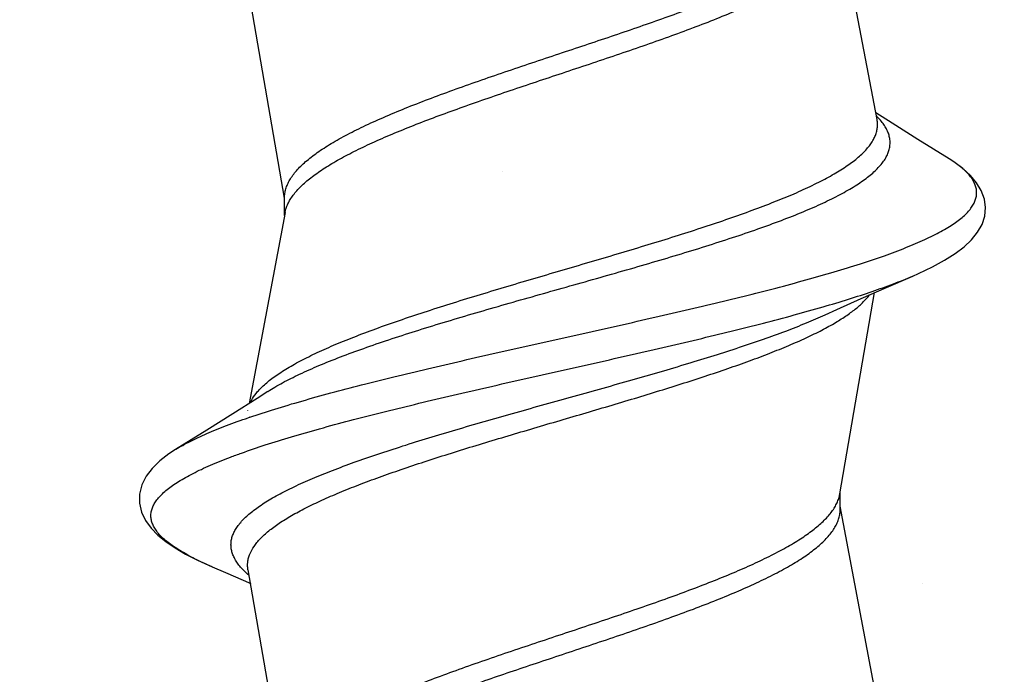
# Model space of a CAD drawing. Units: inches. Extents: x -56 to 1814, y -421 to 542.
# Drawn here: x 17 to 17, y -112 to -111 of the extents above; entities that cross this region are included whole.
import ezdxf
from ezdxf import colors
from ezdxf.entities.mleader import LeaderData, LeaderLine
from ezdxf.math import Vec2, Vec3

# ---------------------------------------------------------------- set-up
doc = ezdxf.new("R2010")
doc.units = ezdxf.units.IN
doc.header["$LTSCALE"] = 0.5
doc.header["$MEASUREMENT"] = 0
doc.layers.add('By Others', color=15, linetype='Continuous', lineweight=5)
doc.layers.add('Hardware', color=52, linetype='Continuous')
doc.layers.add('Text', color=30, linetype='Continuous')
doc.styles.get("Standard").update_dxf_attribs({"font": 'arial.ttf'})

# ---------------------------------------------------------------- blocks, each defined once
blk = doc.blocks.new('FRONT25x3.50')
at = {"transparency": 33554687}
for p, q in [((2.699250596038624, 0.145792670477249), (2.691926043627646, 0.1340180945516849)), ((2.691926043627646, 0.1340180945516849), (2.68580472519902, 0.1242776274492918)), ((2.74770192822983, 0.122153489795032), (2.743409420325023, 0.1321037337883588)), ((2.68580472519902, 0.1242776274492918), (2.681896972189278, 0.1181173393284283)), ((2.751862863481492, 0.1126836805616698), (2.74770192822983, 0.122153489795032)), ((2.684475441816673, 0.1186039864718751), (2.611050685581276, 0.1047487905020112)), ((2.825563039036282, 0.1045770220063069), (2.749681129271991, 0.1176274117235359)), ((2.903582735283592, 0.1186039358302438), (2.830158247365276, 0.1047487905020112)), ((2.755983772287394, 0.1034946713365308), (2.751862863481492, 0.1126836805616698)), ((2.831253696962861, 0.1047487905020112), (2.824564117721124, 0.1047487905020112)), ((2.758007278700617, 0.09905787015107848), (2.755983772287394, 0.1034946713365308)), ((2.635012141490122, -0.118507288775664), (2.714040604651913, -0.1049155398087613)), ((2.720604466473262, -0.1047487905020148), (2.714011931446905, -0.1047487905020148)), ((2.719508330320039, -0.1045419964639898), (2.791450753081264, -0.1181173393284318)), ((2.854119717645588, -0.1185072863050678), (2.933148166435913, -0.1049155398087613)), ((2.786884934114667, -0.1109745680690892), (2.789529375904507, -0.1151014096590508)), ((2.789529375904507, -0.1151014096590508), (2.795358506090977, -0.1242776274492954)), ((2.794107962704814, -0.1186185447376609), (2.794029115010702, -0.118603966147095)), ((2.854119622380054, -0.1185073026912242), (2.853987492347997, -0.1185291802778679)), ((2.855158534699555, -0.1269931823798842), (2.85934162660179, -0.1173833703572527)), ((2.795358506090977, -0.1242776274492954), (2.801479824519603, -0.1340180945516884)), ((2.853014834088768, -0.1319832609543212), (2.855158534699555, -0.1269931823798842)), ((2.801479824519603, -0.1340180945516884), (2.808848198851635, -0.1458628729701807))]:
    blk.add_line(p, q, dxfattribs=at)
for points in [[(2.74340942033065, 0.1321037337751392), (2.742474138599064, 0.1342387353405208), (2.739980180879272, 0.1394867895093341), (2.737495449058841, 0.1440637665224251), (2.734983429062325, 0.1480291099790847), (2.732402234044358, 0.1514235458862245), (2.729726285438844, 0.1542485865068883), (2.726924409775208, 0.1565043834384134), (2.723957088241733, 0.1581789838169989), (2.720830135586155, 0.1592113613968849), (2.717631112486217, 0.1595203690538227), (2.714394722392925, 0.1590816745757309), (2.711209371634041, 0.1579141154052408), (2.708234084654222, 0.15611992810042), (2.705492409973644, 0.1537990007745869), (2.702896307851333, 0.1509496482324764), (2.700378641052865, 0.1475368671746509), (2.699250596027255, 0.1457926704582917)], [(2.808848198840266, -0.1458628729512803), (2.810455286130107, -0.1482998242348188), (2.813129138938834, -0.1517588636615699), (2.815926780009775, -0.1546182677120065), (2.818903686364038, -0.1568768851483213), (2.82215954744747, -0.1585178478322646), (2.825637214860947, -0.1594036004058061), (2.829080317394428, -0.1594279825577374), (2.832377723941946, -0.1586375245115228), (2.835515812614901, -0.1571247403622351), (2.838403047042945, -0.1550291577954326), (2.841030653773331, -0.1524783785917556), (2.84348907117932, -0.1494892580673053), (2.845871062691444, -0.1460060539523411), (2.848202250699686, -0.1420210394439074), (2.850502210413325, -0.1375266790364016), (2.853014834094452, -0.1319832609411016)]]:
    blk.add_lwpolyline(points, dxfattribs=at)
for centre, radius, start, end in [((2.809323773575656, -0.08987714872839803), 0.03353638924218383, 223.0402365832933, 223.4613048946719), ((2.797340908732295, -0.104453898987412), 0.01458165510240706, 241.2698150978426, 244.6278738016161), ((3.083973799616317, -0.02005469730512033), 0.3035321110524004, 198.7890670589992, 198.9083955398032)]:
    blk.add_arc(centre, radius, start, end, dxfattribs=at)
for points, knots in [([(2.796616691279056, -0.1178178535979946), (2.79555789574097, -0.1147057790446411), (2.793458019077221, -0.1081983913574796), (2.790432504972912, -0.09801170994056463), (2.787405491889402, -0.08708112139074586), (2.784377314692975, -0.07548937404050093), (2.781347593113978, -0.06332423567959111), (2.778317501974428, -0.05067801419145823), (2.775286568941951, -0.03764667938249389), (2.771223068065225, -0.01979442505772511), (2.766198661169611, 0.002738127447482697), (2.761167123006075, 0.02523446024535403), (2.757097811598257, 0.04297428230679756), (2.754066970984312, 0.05586114301236123), (2.751037227941751, 0.06832354707520949), (2.748008015699284, 0.08026690729281682), (2.744980091894163, 0.09160071693436578), (2.741954069911813, 0.1022391360136119), (2.738929221786734, 0.112101899020093), (2.735907582513747, 0.1211147922794673), (2.733326052516034, 0.1280392255454181), (2.731244484757426, 0.1330920738129073), (2.729726691914479, 0.1365244057788395), (2.728209273766325, 0.1396979771945865), (2.72669211852299, 0.1426065559366698), (2.725174765240226, 0.1452445028247844), (2.723657384118823, 0.1476075206178535), (2.722139728698622, 0.1496920347493145), (2.72062119069254, 0.1514946271873718), (2.719100684064855, 0.1530119861566384), (2.717575987863952, 0.1542404110710862), (2.71604530576677, 0.1551769998282104), (2.714506742802413, 0.1558177883354332), (2.712960241712054, 0.156156827019668), (2.711409583584341, 0.1561884259095834), (2.709861635628144, 0.1559105600404109), (2.708321466249586, 0.1553287919565705), (2.70678952725963, 0.1544502137557942), (2.705263918015945, 0.1532798235436026), (2.703742339525391, 0.1518207163411027), (2.702223457879299, 0.1500750433520146), (2.700705895918091, 0.1480462023211508), (2.699737055622805, 0.1465722810287637), (2.699250597767659, 0.1457917140514589)], [0, 0, 0, 0, 0.0320201251, 0.0665951039, 0.1035027658, 0.1424935585, 0.1832926916, 0.2256170814, 0.2691617871, 0.3136143005, 0.4039575843, 0.4940344121, 0.5381572866, 0.581242869, 0.6229853179, 0.6630838918, 0.7012604534, 0.7372524120999999, 0.7708141527, 0.8017380753, 0.8298347959000001, 0.8427771076, 0.8549643689, 0.8663864112, 0.8770359522, 0.8869109665, 0.8960194963, 0.9043774088, 0.9120098409, 0.9189549268000001, 0.9252696878, 0.9310387842, 0.9363766781999999, 0.9414292675, 0.9463698861, 0.9513854265999999, 0.956654322, 0.9623282497, 0.9685265295000001, 0.9753385470999999, 0.9828292174, 0.9910410808, 1, 1, 1, 1]), ([(2.749216727909882, 0.1168043883127368), (2.748300778867971, 0.119484823848591), (2.746484705459963, 0.1245725657349617), (2.74448396709262, 0.1295916213752371), (2.743473577090171, 0.131953170973258)], [0, 0, 0, 0, 0.5244383106, 1, 1, 1, 1]), ([(2.786884936848239, -0.1109744871333902), (2.786326436992809, -0.1101056253136505), (2.785212983139687, -0.1082854711483847), (2.783595675336429, -0.105408494574629), (2.78197811190573, -0.102304727671843), (2.779765305732084, -0.09775775148833787), (2.777018740326142, -0.09154538772348175), (2.773797191688558, -0.08348022234100227), (2.770573021132279, -0.07469604649185158), (2.767347509525891, -0.06526784611440206), (2.764119691622497, -0.05527666126098296), (2.760891246085137, -0.04480852379017364), (2.757661881095956, -0.03395378094108992), (2.75332589922705, -0.01898892594819301), (2.747971122447709, -1.819602567820766e-05), (2.742616053723552, 0.01895281487148281), (2.738280496683942, 0.03391844548626111), (2.735050845544279, 0.04477421902284107), (2.731822438253957, 0.05524388233164501), (2.728594790619312, 0.06523717382337324), (2.725368260110955, 0.07466830426309556), (2.722144077848654, 0.08345638477423023), (2.719402580046577, 0.09032114531670743), (2.717196521348811, 0.09542637411619737), (2.715577823473225, 0.09896692697191511), (2.713959406655462, 0.1022939682692972), (2.71234086727263, 0.1054000107171333), (2.71072236962128, 0.1082786765930841), (2.709104011908678, 0.1109243990623057), (2.70748566243266, 0.113331807976639), (2.705867156338556, 0.1154956858166187), (2.704247678385983, 0.1174109724202346), (2.702626816732348, 0.1190738619381655), (2.701004058743862, 0.1204815613202612), (2.69937825476795, 0.1216310199406081), (2.697748108614874, 0.122518661755052), (2.696112328436541, 0.1231394948571989), (2.694471557872774, 0.1234892960332168), (2.692828313588322, 0.1235660031816401), (2.691186025022191, 0.1233690892291506), (2.689547733458809, 0.1229003414052237), (2.687915223784003, 0.1221626278217158), (2.686288064866957, 0.1211607593467647), (2.684664924147754, 0.1198990609729265), (2.683627406539145, 0.1189268890638253), (2.683108210965983, 0.1184026745306035)], [0, 0, 0, 0, 0.011542871, 0.0238374614, 0.0368768873, 0.0506507463, 0.0803438152, 0.1127594784, 0.1476919672, 0.184903044, 0.224112086, 0.2650254107, 0.3073232854, 0.350671487, 0.4391412974, 0.5276120407, 0.5709641813, 0.6132641831, 0.6541833965999999, 0.6934005981999999, 0.7306195140999999, 0.7655703072, 0.7980022706000001, 0.8132109403, 0.8277184385999999, 0.8415048584, 0.8545531465, 0.8668540715, 0.8784040895, 0.8892039757, 0.8992602231, 0.9085873731, 0.9172144708, 0.9251858901000001, 0.9325619801999999, 0.9394232396, 0.9458743356999999, 0.9520468665999999, 0.958093065, 0.9641744228, 0.9704494320999999, 0.9770621417, 0.9841325625, 0.9917546582, 1, 1, 1, 1]), ([(2.78481287915308, -0.1127661298798586), (2.784271810385818, -0.1121867388909656), (2.783192119501436, -0.1109467575205798), (2.781628645813541, -0.1089285790755383), (2.780065438772326, -0.1066920265788411), (2.778502725928249, -0.1042412049111476), (2.77693999984389, -0.1015811087823906), (2.774800667311766, -0.0976602521476444), (2.772144448749643, -0.09226283218516684), (2.769032558013677, -0.08520487273291621), (2.76591768352624, -0.07746306254227164), (2.762801606816922, -0.06909839866963807), (2.759683760734234, -0.06017773672790838), (2.756564399781908, -0.05077273288047124), (2.753444715671165, -0.04095888698212136), (2.750324010872774, -0.03081533864163077), (2.746137651822878, -0.0168763623599304), (2.74096281517258, 0.0007623680345716366), (2.735785197558371, 0.01839010157671694), (2.731596773263149, 0.03229559463289533), (2.728476054609658, 0.04239651156441226), (2.72535641397279, 0.05215627961704072), (2.722237328775762, 0.06149633890982997), (2.719119129138491, 0.07034181060827649), (2.716002965284858, 0.07862210856561802), (2.712887395520951, 0.08627070672122628), (2.710235801675097, 0.09219674245183285), (2.708101766058448, 0.09656631998298337), (2.70653799536727, 0.09957321094718807), (2.704974179492254, 0.1023794519710712), (2.703410479510111, 0.1049799280874559), (2.701846825461061, 0.1073698061210884), (2.700283114092585, 0.109544323004279), (2.698718998573369, 0.1114988470081251), (2.697153825967618, 0.1132292106565274), (2.695587533093502, 0.1147326255077914), (2.694019472151311, 0.1160065045417085), (2.692448770662551, 0.1170479943393765), (2.690874426487923, 0.1178537941221052), (2.689295634827388, 0.1184196394798995), (2.687713119558467, 0.1187430025412866), (2.686129056927498, 0.1188222917099466), (2.685082559429404, 0.1187129771854281), (2.684566045695377, 0.118620232806439)], [0, 0, 0, 0, 0.0092168903, 0.0191010262, 0.0296691305, 0.0409308065, 0.0528866422, 0.06553182860000001, 0.092853835, 0.1227958661, 0.1551949537, 0.1898623089, 0.2265678212, 0.2650574838, 0.3050633737, 0.346292565, 0.3884454021, 0.4742753421, 0.5600123085000001, 0.6020512985, 0.6431213241, 0.6829264841, 0.7211767007, 0.7576046037999999, 0.7919653021999999, 0.8240293352, 0.8536124893000001, 0.8674254006000001, 0.8805624086, 0.893012385, 0.9047703246, 0.9158346589, 0.9262080773, 0.9358988622, 0.9449245465, 0.9533161421999999, 0.9611164385, 0.9683823654000001, 0.9751882578, 0.9816290566, 0.9878217269, 0.9938987088, 1, 1, 1, 1]), ([(2.75502957747419, 0.0982552243639816), (2.754092297507853, 0.1014808541977388), (2.752229371957142, 0.107687738349707), (2.75022590725716, 0.1138511233870574), (2.749216727909882, 0.1168043883127368)], [0, 0, 0, 0, 0.5183729609000001, 1, 1, 1, 1]), ([(2.761251642713276, 0.1024354787567887), (2.760401127336181, 0.1038959574491649), (2.759100658071887, 0.1059982656877629), (2.757264187614041, 0.1086269495456733), (2.755924071418704, 0.1103844648876375), (2.754583399261364, 0.1119790405329866), (2.752849570257652, 0.1138268023814888), (2.751469082584109, 0.1150555474975121), (2.750517599349976, 0.1157662414433673)], [0, 0, 0, 0, 0.2944680194, 0.4303008025, 0.5585812517000001, 0.6794311115, 0.7930799012, 1, 1, 1, 1]), ([(2.659235041000855, 0), (2.657048121014938, 0.00656907790888539), (2.653789390300417, 0.0163595259064806), (2.649379406505986, 0.02925524224340847), (2.646094343231582, 0.0386013306773485), (2.642811169519589, 0.04760115717769509), (2.639528284825943, 0.05617673621318886), (2.636246810219106, 0.06425306938835362), (2.632966597571098, 0.07175797892028868), (2.630178164045944, 0.07759768181468729), (2.627935174914697, 0.08192368446761122), (2.626288680232065, 0.08491659886303538), (2.624642101643687, 0.08771981999957035), (2.622995369439408, 0.09032721541753475), (2.621348669475864, 0.09273355423783514), (2.61970186878348, 0.0949338059268996), (2.618054829118492, 0.0969230415539819), (2.616406948122361, 0.0986963895095272), (2.614757739575495, 0.1002498169537986), (2.613107010339931, 0.101580520973112), (2.61145407281974, 0.1026855808504301), (2.609798050824864, 0.1035618284171065), (2.608138614623257, 0.1042052864918723), (2.607013024465417, 0.1044807606335674), (2.606455456556759, 0.1045764507327007)], [0, 0, 0, 0, 0.1731865709, 0.2581072699, 0.3409132797, 0.4209882025, 0.4977350985, 0.5705933159000001, 0.6390300456, 0.7025853231, 0.7324221197, 0.7609119222, 0.7880216554999999, 0.8137319873000001, 0.8380371212000001, 0.8609399578, 0.8824543478, 0.9026086051000001, 0.9214559895000001, 0.9390787906, 0.9555856645, 0.9711168079000001, 0.9858489984000001, 1, 1, 1, 1]), ([(2.666923025624854, 0), (2.664654204555049, 0.006815092671519807), (2.661275407107681, 0.01696666170064276), (2.656697628181391, 0.03032516782289463), (2.6532896543916, 0.03998014718841247), (2.649883568111747, 0.04924940627766716), (2.646477852287219, 0.05804638957526009), (2.643074077220987, 0.06628777787431872), (2.640184532025771, 0.07274797860553406), (2.637859835166083, 0.0775693705086411), (2.636150992023445, 0.08092751427989597), (2.63444239227816, 0.08409135196369633), (2.632733796760974, 0.0870529836791647), (2.631024959768339, 0.089805242113421), (2.629316159946299, 0.09234213295207283), (2.627607270929261, 0.09465801957817277), (2.625898133817756, 0.09674739466302285), (2.62418811496967, 0.09860482837079942), (2.622476560709586, 0.1002256915358828), (2.620763260995105, 0.1016068162016879), (2.619047336545222, 0.1027449131044698), (2.617327930961139, 0.1036363707717136), (2.615603988234554, 0.104276587657246), (2.613876447113157, 0.1046617711272226), (2.612718268899485, 0.1047478400654711), (2.612146135178861, 0.1047478400654711)], [0, 0, 0, 0, 0.1767182193, 0.2632256804, 0.3474165697, 0.4286170405, 0.506176449, 0.5794858234, 0.6479703257, 0.6802538353, 0.7111662044, 0.7406639929000001, 0.7687087595000001, 0.7952742923, 0.8203517331999999, 0.8439423674, 0.8660594547, 0.8867321137999999, 0.9060164961, 0.9240020267, 0.9408083033, 0.9565910454000001, 0.9715480409999999, 0.9859238681999999, 1, 1, 1, 1]), ([(2.878342602784855, 0), (2.876155682798938, 0.00656907790888539), (2.872896952084417, 0.0163595259064806), (2.868486968289986, 0.02925524224340847), (2.865201905015581, 0.0386013306773485), (2.861918731303589, 0.04760115717769509), (2.858635846609943, 0.05617673621318886), (2.855354372003106, 0.06425306938835362), (2.852074159355098, 0.07175797892028868), (2.849285725829944, 0.07759768181468729), (2.847042736698697, 0.08192368446761122), (2.845396242016065, 0.08491659886303538), (2.843749663427687, 0.08771981999957035), (2.842102931223408, 0.09032721541753475), (2.840456231259864, 0.09273355423783514), (2.83880943056748, 0.0949338059268996), (2.837162390902492, 0.0969230415539819), (2.835514509906361, 0.0986963895095272), (2.833865301359495, 0.1002498169537986), (2.832214572123931, 0.101580520973112), (2.83056163460374, 0.1026855808504301), (2.828905612608864, 0.1035618284171065), (2.827246176407257, 0.1042052864918723), (2.826120586249417, 0.1044807606335674), (2.825563018340759, 0.1045764507327007)], [0, 0, 0, 0, 0.1731865709, 0.2581072699, 0.3409132797, 0.4209882025, 0.4977350985, 0.5705933159000001, 0.6390300456, 0.7025853231, 0.7324221197, 0.7609119222, 0.7880216554999999, 0.8137319873000001, 0.8380371212000001, 0.8609399578, 0.8824543478, 0.9026086051000001, 0.9214559895000001, 0.9390787906, 0.9555856645, 0.9711168079000001, 0.9858489984000001, 1, 1, 1, 1]), ([(2.886030587408911, 0), (2.883761766339049, 0.006815092671519807), (2.880382968891681, 0.01696666170064276), (2.875805189965391, 0.03032516782289463), (2.872397216177447, 0.03998014718841247), (2.868991129895747, 0.04924940627766716), (2.865585414071219, 0.05804638957526009), (2.862181639004987, 0.06628777787431872), (2.859292093809771, 0.07274797860553406), (2.856967396950083, 0.0775693705086411), (2.855258553807445, 0.08092751427989597), (2.85354995406216, 0.08409135196369633), (2.851841358544974, 0.0870529836791647), (2.850132521552339, 0.089805242113421), (2.848423721730299, 0.09234213295207283), (2.846714832713261, 0.09465801957817277), (2.845005695601756, 0.09674739466302285), (2.843295676753669, 0.09860482837079942), (2.841584122493586, 0.1002256915358828), (2.839870822779105, 0.1016068162016879), (2.838154898329222, 0.1027449131044698), (2.836435492745139, 0.1036363707717136), (2.834711550018554, 0.104276587657246), (2.832984008897157, 0.1046617711272226), (2.831825830683485, 0.1047478400654711), (2.831253696962861, 0.1047478400654711)], [0, 0, 0, 0, 0.1767182193, 0.2632256804, 0.3474165697, 0.4286170405, 0.506176449, 0.5794858234, 0.6479703257, 0.6802538353, 0.7111662044, 0.7406639929000001, 0.7687087595000001, 0.7952742923, 0.8203517331999999, 0.8439423674, 0.8660594547, 0.8867321137999999, 0.9060164961, 0.9240020267, 0.9408083033, 0.9565910454000001, 0.9715480409999999, 0.9859238681999999, 1, 1, 1, 1]), ([(2.853987486347492, -0.118529134630414), (2.853508680961639, -0.1186052419723218), (2.852540271010028, -0.1186914676648279), (2.851077270248183, -0.1186128270714981), (2.849615396264156, -0.1183261815277241), (2.847619516844915, -0.1176519826207709), (2.84567088706423, -0.1165572177986256), (2.843796487226669, -0.1151347629455479), (2.842346860100022, -0.1138364690384606), (2.840898748597809, -0.1123434561174754), (2.839451110731446, -0.1106577789250416), (2.83800392513011, -0.1087819142767721), (2.836557220843147, -0.1067186124979926), (2.835110573616376, -0.1044716919614288), (2.833663876393089, -0.1020452318295639), (2.832217061006801, -0.09944342581855992), (2.830242335591876, -0.09565872896838812), (2.827788341130358, -0.0905126157560332), (2.824905633881016, -0.08385030475713506), (2.822021045582019, -0.07661199992217149), (2.819136039559069, -0.06884669526943199), (2.816249917134414, -0.06060764688524856), (2.8133627171472, -0.05195144893216863), (2.810475333032414, -0.04293735234619689), (2.806585014988926, -0.03039606642087733), (2.802751276596396, -0.0175725254473349), (2.798921495671536, -0.004571671320029225), (2.795080226839431, 0.008509664043021559), (2.791245563406804, 0.0214996831610641), (2.787366946597032, 0.03429364511695709), (2.784478792811584, 0.04358469078555416), (2.781591486832738, 0.0525755642740684), (2.778704489114816, 0.06120423534337149), (2.775818175964204, 0.06941155938951837), (2.772933359034639, 0.07714141495327809), (2.770049008955326, 0.08434059950684869), (2.767165991016142, 0.0909605362035073), (2.764285207860851, 0.09695649747432711), (2.762268459530404, 0.1006894323744767), (2.761251642713276, 0.1024354787567887)], [0, 0, 0, 0, 0.0059362908, 0.0118581889, 0.0178823124, 0.0241187825, 0.0375897521, 0.0449957349, 0.0529160824, 0.0613899859, 0.0704467964, 0.08010809349999999, 0.0903883267, 0.1012928939, 0.1128220672, 0.1249728931, 0.1377398909, 0.1650870849, 0.1947585188, 0.2266106117, 0.2604833124, 0.2961828496, 0.3334984316, 0.3722102902, 0.4120771181, 0.4942758751, 0.5360905934, 0.5780284123, 0.661212104, 0.7019300593000001, 0.7417224706000001, 0.7803439365000001, 0.81755321, 0.853128845, 0.886865915, 0.9185696140999999, 0.9480794790000001, 0.9752596407999999, 1, 1, 1, 1]), ([(2.853014822123598, -0.1319825439003246), (2.852519885539394, -0.1331386270095543), (2.851533232388064, -0.1353665932835106), (2.850006125742894, -0.1385558899214097), (2.848479354173904, -0.141479207829601), (2.846952461713997, -0.1441306758565801), (2.845425386619056, -0.1465056513904059), (2.843898040861276, -0.1486005557876844), (2.842369791199658, -0.1504120625763079), (2.84083961348081, -0.1519369393635515), (2.839305334768866, -0.1531714788874829), (2.837764829727675, -0.1541121872314335), (2.836216419765989, -0.1547552058916857), (2.834660074926447, -0.1550946891396947), (2.833099632381632, -0.1551251492261159), (2.831541834352194, -0.1548446749962871), (2.829991918419481, -0.1542581081325629), (2.828450309477162, -0.1533729646615569), (2.826915063880065, -0.1521943844246216), (2.825383840986902, -0.1507256363210701), (2.823855194565553, -0.1489689261592879), (2.822327997709507, -0.1469273012982555), (2.82080111875085, -0.14460484375698), (2.819274237628051, -0.1420057900426137), (2.817747147295236, -0.1391345805942592), (2.816219974341195, -0.1359959552549697), (2.814692779944394, -0.132595636953738), (2.813165232791292, -0.128940430563226), (2.811637348594601, -0.1250375510206538), (2.80954983313184, -0.1193773551421913), (2.806958167608556, -0.1117322750776175), (2.803914909229022, -0.1019064714386211), (2.800869211140125, -0.0912976192963697), (2.797822638516621, -0.07998691410308112), (2.794774322311483, -0.06806100320615371), (2.791725237945442, -0.05561152929111302), (2.788675557864607, -0.04273412938082188), (2.784580209335658, -0.02500341007103657), (2.779517689846429, -0.002518734391699695), (2.774461361627104, 0.01999979764718418), (2.7703719316129, 0.03783519107717126), (2.767321768901027, 0.05084714944078783), (2.76427249484, 0.06346784552978946), (2.76122404884147, 0.07560022227633567), (2.758176383926283, 0.08715107524820098), (2.756082915721763, 0.09463018232980147), (2.75502957747419, 0.0982552243639816)], [0, 0, 0, 0, 0.0125387984, 0.0242914898, 0.0352508699, 0.04541414110000001, 0.0547883413, 0.0633902066, 0.0712460275, 0.0783954154, 0.08489678689999999, 0.0908364944, 0.09633288029999999, 0.1015365081, 0.1066258368, 0.1117929652, 0.117221726, 0.1230681584, 0.1294546911, 0.1364727923, 0.1441889325, 0.1526476802, 0.1618753607, 0.1718875422, 0.1826922943, 0.1942922291, 0.2066831424, 0.2198531612, 0.233787565, 0.2484697823, 0.2800014671, 0.3142603898, 0.3510222176, 0.3900447755, 0.4310505852000001, 0.4737513638, 0.5178409311, 0.5629969378, 0.6551915876, 0.7476389068000001, 0.7931111823, 0.8376358293, 0.8808924238, 0.9225669404000001, 0.9623610976000001, 1, 1, 1, 1]), ([(2.856188096163393, -0.1182182393897762), (2.855695687637947, -0.1187881455148982), (2.854712753189759, -0.1198580096037603), (2.8531792285889, -0.1212947704303424), (2.851643418560528, -0.1224988395882285), (2.85010443536386, -0.1234676337139256), (2.848561293584183, -0.1241981049888814), (2.847013400219552, -0.1246862726033768), (2.845461615417989, -0.1249280723414046), (2.843908536386678, -0.1249224806832849), (2.842356946056654, -0.1246699805400198), (2.84080895007709, -0.1241726296808565), (2.839265321406273, -0.1234330573757383), (2.837726118195874, -0.1224537732617534), (2.836190087363136, -0.1212386395295226), (2.834656097537007, -0.1197909010781366), (2.833123364081601, -0.1181134531240957), (2.831591322160804, -0.116209058943749), (2.830059931953727, -0.1140806312767566), (2.828528871539234, -0.1117321919247942), (2.826997725609075, -0.1091685794089834), (2.825466465106459, -0.1063947980267095), (2.823934992817257, -0.1034159534149843), (2.821842717733389, -0.09907301884990716), (2.819244575888902, -0.0931645950832447), (2.816193873393175, -0.08551829017173773), (2.813141778498178, -0.07721311887139848), (2.81008871934948, -0.06831265822162536), (2.807033893797367, -0.05888529853777413), (2.803978575938132, -0.04900344674218005), (2.799854230962566, -0.0351558772398306), (2.794756910445116, -0.01728674389564233), (2.788707549532248, 0.004435508957080003), (2.783630132713242, 0.02255877915859372), (2.77952349344433, 0.03680773040233731), (2.776467201938871, 0.04712941222585343), (2.773411897981916, 0.05708722946286926), (2.770356880530969, 0.06660433032157442), (2.767303400222929, 0.07560765430253369), (2.764251286577192, 0.08402809945425815), (2.761200161893029, 0.09180091141264768), (2.759077531957743, 0.09672182377540395), (2.75800729523057, 0.0990576929642053)], [0, 0, 0, 0, 0.0087553964, 0.0168735595, 0.02440279, 0.0314073561, 0.0379702675, 0.04419575059999999, 0.05020968360000001, 0.05615384, 0.0621744154, 0.0684115029, 0.0749906875, 0.0820179359, 0.08957542369999999, 0.0977247901, 0.106511733, 0.1159695061, 0.1261216235, 0.1369804972, 0.1485492399, 0.1608261867, 0.1738061197, 0.1874810767, 0.2168600912, 0.2488148412, 0.2831676789, 0.3197083321, 0.3581921469, 0.3983643152, 0.4399454046, 0.5261531476, 0.6143702535, 0.7020721864, 0.7449425604000001, 0.7867523051, 0.8272076822, 0.8660237878, 0.9029428012999999, 0.9377188581999999, 0.9701315506999999, 1, 1, 1, 1]), ([(2.71401193110826, -0.1047488394372209), (2.713439842586737, -0.1047488054863983), (2.712281653279987, -0.1046621176994265), (2.710554415527511, -0.1042756596111971), (2.708830546988864, -0.1036356480103962), (2.707110745965437, -0.1027454119343503), (2.705394538514767, -0.1016077931337875), (2.703681485771185, -0.1002259603543294), (2.701970243040918, -0.09860443856689827), (2.700260122580559, -0.09674729299394258), (2.698550617675394, -0.09465863307513445), (2.696841786023114, -0.09234277641026623), (2.69513320436657, -0.08980535125104794), (2.693424537421421, -0.08705269589051667), (2.691715741477438, -0.08409131454343566), (2.690006896197232, -0.08092788325209099), (2.688298161793014, -0.07756970707933064), (2.685973793367637, -0.07274813662728974), (2.683084041900273, -0.06628811568977966), (2.679680115845727, -0.05804663146304989), (2.676274588429763, -0.04924915265556251), (2.672868150367876, -0.039979757255864), (2.669460583012167, -0.03032546695999017), (2.664882810816678, -0.01696723814438172), (2.66150406636983, -0.006815706350117523), (2.659235041000855, 0)], [0, 0, 0, 0, 0.0140750126, 0.0284522271, 0.0434093717, 0.0591888647, 0.0759931575, 0.09398207380000001, 0.1132707144, 0.1339417302, 0.156053132, 0.1796430468, 0.2047251063, 0.2312945734, 0.2593369755, 0.2888304096, 0.3197434515, 0.3520300035, 0.4205112171, 0.4938189459, 0.5713866123, 0.6525900903, 0.7367757516, 0.8232659578, 1, 1, 1, 1]), ([(2.719508351216106, -0.1045414906516982), (2.718952298686006, -0.104436779050701), (2.717830142208371, -0.1041435656941552), (2.716177331619392, -0.103476292562295), (2.714527808996408, -0.1025784298976795), (2.712881249001882, -0.1014537833094309), (2.711236786833936, -0.1001054544018096), (2.709593770065808, -0.09853630208734643), (2.707952061507356, -0.0967491367652542), (2.70631109849991, -0.0947481010976432), (2.704670354609519, -0.09253801688488039), (2.703029697715905, -0.09012377393666426), (2.701389004902168, -0.08751035398961449), (2.699748489044467, -0.08470296709477054), (2.698108023444362, -0.08170776823476089), (2.695873657513445, -0.07738195508010648), (2.69309576657416, -0.0715469770840933), (2.689827487817823, -0.06405295024059754), (2.686557913645586, -0.05599345766006181), (2.683286992104868, -0.04743998052663301), (2.680015776773004, -0.0384667585108609), (2.676742676993896, -0.02915096444979426), (2.672349007721451, -0.0163004039086303), (2.669101974425033, -0.006545134036443301), (2.666923025624854, 0)], [0, 0, 0, 0, 0.0141769677, 0.0289585725, 0.0445559116, 0.0611399536, 0.078846046, 0.09777897070000001, 0.1180177644, 0.13961231, 0.1625891065, 0.1869608193, 0.2127295409, 0.2398888174, 0.2684181704, 0.2982843064, 0.3618681242, 0.4302939787, 0.5031028886, 0.5797663049, 0.6597281184, 0.7423965411, 0.8271605552, 1, 1, 1, 1]), ([(2.933119493230905, -0.1047478400654747), (2.932547359510338, -0.1047478400654747), (2.931389181294733, -0.1046617711271693), (2.929661640173308, -0.1042765876572496), (2.927937697446779, -0.1036363707717172), (2.926218291862668, -0.1027449131044733), (2.924502367412757, -0.1016068162016914), (2.922789067698275, -0.1002256915358863), (2.921077513438249, -0.09860482837080298), (2.919367494590162, -0.0967473946630264), (2.917658357478601, -0.09465801957817632), (2.915949468461534, -0.09234213295207638), (2.914240668641426, -0.08980524211342455), (2.91253183164882, -0.08705298368107961), (2.910823236129701, -0.08409135196561124), (2.909114636384473, -0.08092751427989953), (2.907405793241779, -0.07756937050864465), (2.905081096382062, -0.07274797860553406), (2.902191551186874, -0.06628777787432227), (2.898787776120699, -0.05804638957526365), (2.895382060296086, -0.04924940627767072), (2.891975974016262, -0.03998014718841603), (2.888568000226499, -0.03032516782289818), (2.883990221300238, -0.01696666170064631), (2.880611423852841, -0.006815092673434719), (2.878342602784855, 0)], [0, 0, 0, 0, 0.0140761318, 0.028451959, 0.0434089546, 0.0591916967, 0.07599797330000001, 0.0939835039, 0.1132678862, 0.1339405453, 0.1560576326, 0.1796482668, 0.2047257077, 0.2312912405, 0.2593360071, 0.2888337956, 0.3197461647, 0.3520296743, 0.4205141766, 0.493823551, 0.5713829595000001, 0.6525834303, 0.7367743196, 0.8232817806999999, 1, 1, 1, 1]), ([(2.938615913000106, -0.1045414906516982), (2.938059860470005, -0.104436779050701), (2.936937703992371, -0.1041435656941552), (2.935284893403391, -0.103476292562295), (2.933635370780408, -0.1025784298976795), (2.931988810785882, -0.1014537833094309), (2.930344348617936, -0.1001054544018096), (2.928701331849808, -0.09853630208734643), (2.927059623291356, -0.0967491367652542), (2.925418660283967, -0.0947481010976432), (2.92377791639349, -0.09253801688488039), (2.922137259499905, -0.09012377393666426), (2.920496566686168, -0.08751035398961449), (2.918856050828467, -0.08470296709477054), (2.917215585228362, -0.08170776823476089), (2.914981219297445, -0.07738195508010648), (2.91220332835816, -0.0715469770840933), (2.908935049601823, -0.06405295024059754), (2.905665475429586, -0.05599345766006181), (2.902394553888868, -0.04743998052663301), (2.899123338557004, -0.0384667585108609), (2.895850238777953, -0.02915096444979426), (2.891456569505451, -0.0163004039086303), (2.888209536209033, -0.006545134036443301), (2.886030587408911, 0)], [0, 0, 0, 0, 0.0141769677, 0.0289585725, 0.0445559116, 0.0611399536, 0.078846046, 0.09777897070000001, 0.1180177644, 0.13961231, 0.1625891065, 0.1869608193, 0.2127295409, 0.2398888174, 0.2684181704, 0.2982843064, 0.3618681242, 0.4302939787, 0.5031028886, 0.5797663049, 0.6597281184, 0.7423965411, 0.8271605552, 1, 1, 1, 1]), ([(2.79033171806158, -0.1172404509727833), (2.789387690899403, -0.1167237839330717), (2.78800764106073, -0.1157701720995483), (2.786277421276381, -0.1142625704823637), (2.785413864828129, -0.1134015962927286), (2.784981751304556, -0.1129456414226944)], [0, 0, 0, 0, 0.4690389104, 0.7262099362000001, 1, 1, 1, 1]), ([(2.808713839099781, -0.1456459512628747), (2.808198566680133, -0.144813512726877), (2.807172076590703, -0.1430570423001036), (2.805689136946128, -0.1402613218859017), (2.804206050002094, -0.1372113247987095), (2.80272299671951, -0.1339123435158527), (2.80123958390827, -0.130370577838903), (2.799209671451578, -0.12520134639907), (2.797767028013325, -0.1211781190884658), (2.796820923213019, -0.1184161125696299)], [0, 0, 0, 0, 0.0986603279, 0.2049363798, 0.3188528333, 0.4403754101, 0.5693963496, 0.7057800395999999, 1, 1, 1, 1])]:
    blk.add_open_spline(points, degree=3, knots=knots, dxfattribs=at)

msp = doc.modelspace()

# ---------------------------------------------------------------- hatches: boundary and pattern name
at = {"layer": 'By Others', "transparency": 33554687}
h = msp.add_hatch(dxfattribs=at)
h.set_pattern_fill('AR-CONC', color=256, scale=0.125)
h.set_pattern_definition([(49.99999999999999, (12, -88.74749999999926), (0.8965752282509418, -0.07844016872824389), [0.09375, -1.03125]), (355, (12, -88.74749999999926), (-0.17343916701625, 0.9402401671250148), [0.075, -0.825]), (100.45144446, (12.07471460124999, -88.75403667999926), (0.72313605840889, 0.8617999887107868), [0.0796752399999999, -0.8764276399999992]), (46.18420000000001, (12, -88.49749999999926), (1.334051663339465, -0.2068991009913457), [0.140625, -1.546875]), (96.63563549, (12.11117093125, -88.51474163374927), (1.168327432092785, 1.217648250968188), [0.1195129275, -1.3146422]), (351.1841639899999, (12, -88.49749999999926), (1.168327431318466, 1.217648250337488), [0.1125, -1.23750000125]), (21, (12.125, -88.55999999999926), (0.7461338151480771, -0.5032736133316735), [0.09375, -1.03125]), (326.0000000000001, (12.125, -88.55999999999926), (0.3041441649019772, 0.9064375563085663), [0.075, -0.825]), (71.45144474, (12.1871778175, -88.60193946749926), (1.050277970912464, 0.4031639410079423), [0.07967523750000001, -0.87642764]), (37.50000000000001, (12, -88.74749999999926), (0.01519981914661334, 0.4161173172891394), [0, -0.815, 0, -0.8375, 0, -0.828125]), (7.499999999999999, (12, -88.74749999999926), (0.3288369218026858, 0.4930146398529503), [0, -0.4775, 0, -0.79625, 0, -0.315625]), (327.5, (11.72125, -88.74749999999926), (0.6672780452155113, -0.02819358966797469), [0, -0.3125, 0, -0.975, 0, -1.29375]), (317.5, (11.59625, -88.74749999999926), (0.7289827116779828, 0.1251312279153972), [0, -0.40625, 0, -0.6475, 0, -0.91875])])
h.paths.add_polyline_path([(12.48453371494568, -112.7752315768522), (21.48453371494432, -112.7752315768522), (21.48453371494432, -110.0252315768522), (12.48453371494568, -110.0252315768522)])

# ---------------------------------------------------------------- block references
at = {"layer": 'Hardware', "transparency": 33554687, "rotation": 270}
msp.add_blockref('FRONT25x3.50', (16.98453376993055, -108.7752315768522), dxfattribs=at)

# ---------------------------------------------------------------- next in the draw order: leaders
at = {"layer": 'Text', "transparency": 33554687}
ml = msp.add_multileader_mtext('Standard', dxfattribs=at)
ml.set_content('FASTENERS AS\\PAPPROPRIATE FOR\\PFIELD CONDITIONS', color=256)
ml.set_leader_properties(color=256, linetype='ByLayer', lineweight=-1)
ml.build(insert=Vec2(0, 0))
ml.multileader.update_dxf_attribs({"dogleg_length": 0.125, "arrow_head_size": 0.125})
ctx = ml.context
ctx.base_point, ctx.char_height, ctx.arrow_head_size, ctx.landing_gap_size, ctx.plane_origin = Vec3(17.95753371494453, -111.1649253606262), 0.125, 0.125, 0.0625, Vec3(17.06107525318788, -111.1649253606262)
notes = []
notes.append((ctx, [(0, (1, 1, 0), (17.83253371494453, -111.1649253606262), (1, 0), 0.125, [(0, [(17.08928256043257, -111.1649253606262)], 0, [])])]))
ctx.mtext.insert, ctx.mtext.flow_direction = Vec3(18.02003371494453, -111.101359535251), 5
ctx.mtext.has_bg_fill, ctx.mtext.bg_color, ctx.mtext.bg_scale_factor, ctx.mtext.bg_transparency, ctx.mtext.use_window_bg_color = 1, -1027028792, 1.5, 0, 1
for ctx, leaders in notes:
    for number, flags, end, landing, length, lines in leaders:
        leader = LeaderData()
        leader.index, (leader.has_last_leader_line, leader.has_dogleg_vector, leader.attachment_direction) = number, flags
        leader.last_leader_point, leader.dogleg_vector, leader.dogleg_length = Vec3(end), Vec3(landing), length
        for number, points, colour, breaks in lines:
            line = LeaderLine()
            line.index, line.vertices, line.color, line.breaks = number, Vec3.list(points), colors.encode_raw_color(colour), breaks
            leader.lines.append(line)
        ctx.leaders.append(leader)

doc.saveas('drawing.dxf')
